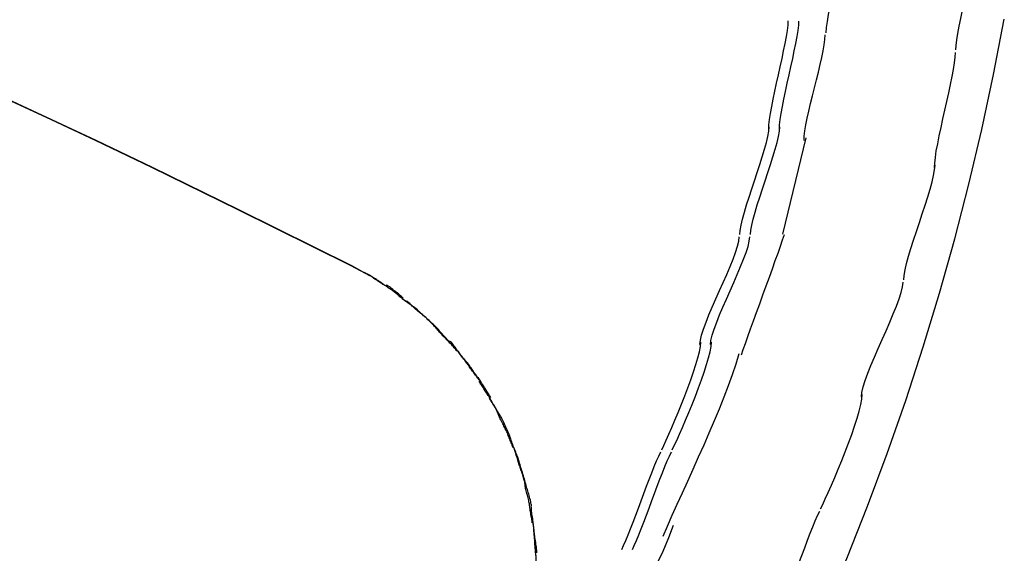
# Model space of a CAD drawing. Extents: x -30.7 to 30.7, y -10.6 to 10.6.
# Drawn here: x 17 to 18.9, y 3.5 to 4.5 of the extents above; entities that cross this region are included whole.
import ezdxf

# ---------------------------------------------------------------- set-up
doc = ezdxf.new("R2010")
doc.units = 0
doc.layers.get('0').update_dxf_attribs({"linetype": 'CONTINUOUS'})

msp = doc.modelspace()

# ---------------------------------------------------------------- linework, layer by layer
at = {"color": 0}
for points in [[(18.5572, 4.5194), (18.5572, 4.5194), (18.5576, 4.5292), (18.5592, 4.5408), (18.5615, 4.5538), (18.5647, 4.5681), (18.5682, 4.5831), (18.5723, 4.599), (18.5767, 4.6152), (18.5812, 4.6319), (18.5856, 4.6483), (18.59, 4.6646), (18.594, 4.6804), (18.5977, 4.6956), (18.6007, 4.7097), (18.6032, 4.7227), (18.6048, 4.7343), (18.6054, 4.7444)], [(18.5572, 4.5194), (18.5572, 4.5194), (18.5576, 4.5292), (18.5592, 4.5408), (18.5615, 4.5538), (18.5647, 4.5681), (18.5682, 4.5831), (18.5723, 4.599), (18.5767, 4.6152), (18.5812, 4.6319), (18.5856, 4.6483), (18.59, 4.6646), (18.594, 4.6804), (18.5977, 4.6956), (18.6007, 4.7097), (18.6032, 4.7227), (18.6048, 4.7343), (18.6054, 4.7444)], [(18.8037, 4.4866), (18.8037, 4.4866), (18.8041, 4.495), (18.8053, 4.5056), (18.8071, 4.5179), (18.8098, 4.5318), (18.8127, 4.5466), (18.8161, 4.5624), (18.8197, 4.5788), (18.8235, 4.5956), (18.8271, 4.6121), (18.8307, 4.6286), (18.834, 4.6444), (18.8371, 4.6594), (18.8395, 4.6731), (18.8416, 4.6856), (18.8428, 4.6962), (18.8434, 4.7049)], [(18.8037, 4.4866), (18.8037, 4.4866), (18.8041, 4.495), (18.8053, 4.5056), (18.8071, 4.5179), (18.8098, 4.5318), (18.8127, 4.5466), (18.8161, 4.5624), (18.8197, 4.5788), (18.8235, 4.5956), (18.8271, 4.6121), (18.8307, 4.6286), (18.834, 4.6444), (18.8371, 4.6594), (18.8395, 4.6731), (18.8416, 4.6856), (18.8428, 4.6962), (18.8434, 4.7049)], [(18.3176, 2.9424), (18.3689, 3.0359), (18.4183, 3.1305), (18.4657, 3.2262), (18.5112, 3.3229), (18.5546, 3.4205), (18.5961, 3.5191), (18.6355, 3.6185), (18.6728, 3.7187), (18.7081, 3.8198), (18.7413, 3.9216), (18.7723, 4.0241), (18.8013, 4.1273), (18.8281, 4.231), (18.8528, 4.3353), (18.8754, 4.4402), (18.8957, 4.5455)], [(18.4476, 4.3365), (18.4476, 4.3365), (18.4479, 4.3444), (18.4491, 4.3544), (18.4509, 4.3659), (18.4533, 4.379), (18.456, 4.393), (18.4592, 4.4079), (18.4626, 4.4233), (18.4662, 4.4391), (18.4695, 4.4547), (18.4729, 4.4702), (18.476, 4.485), (18.479, 4.4991), (18.4813, 4.512), (18.4832, 4.5236), (18.4844, 4.5336), (18.4849, 4.5418)], [(18.4476, 4.3365), (18.4476, 4.3365), (18.4479, 4.3444), (18.4491, 4.3544), (18.4509, 4.3659), (18.4533, 4.379), (18.456, 4.393), (18.4592, 4.4079), (18.4626, 4.4233), (18.4662, 4.4391), (18.4695, 4.4547), (18.4729, 4.4702), (18.476, 4.485), (18.479, 4.4991), (18.4813, 4.512), (18.4832, 4.5236), (18.4844, 4.5336), (18.4849, 4.5418)], [(18.4679, 4.3364), (18.4679, 4.3364), (18.4682, 4.3443), (18.4694, 4.3543), (18.4712, 4.3658), (18.4736, 4.3789), (18.4763, 4.3929), (18.4795, 4.4078), (18.4829, 4.4232), (18.4865, 4.439), (18.4898, 4.4546), (18.4932, 4.4701), (18.4963, 4.4849), (18.4993, 4.499), (18.5016, 4.5119), (18.5035, 4.5235), (18.5047, 4.5335), (18.5052, 4.5417)], [(18.4679, 4.3364), (18.4679, 4.3364), (18.4682, 4.3443), (18.4694, 4.3543), (18.4712, 4.3658), (18.4736, 4.3789), (18.4763, 4.3929), (18.4795, 4.4078), (18.4829, 4.4232), (18.4865, 4.439), (18.4898, 4.4546), (18.4932, 4.4701), (18.4963, 4.4849), (18.4993, 4.499), (18.5016, 4.5119), (18.5035, 4.5235), (18.5047, 4.5335), (18.5052, 4.5417)], [(18.5148, 4.3142), (18.5148, 4.3142), (18.5152, 4.3225), (18.5164, 4.3326), (18.5183, 4.3441), (18.521, 4.3569), (18.524, 4.3704), (18.5274, 4.3848), (18.531, 4.3995), (18.5348, 4.4147), (18.5384, 4.4296), (18.5421, 4.4444), (18.5455, 4.4587), (18.5486, 4.4724), (18.5511, 4.485), (18.5532, 4.4965), (18.5544, 4.5066), (18.555, 4.5152)], [(18.5148, 4.3142), (18.5148, 4.3142), (18.5152, 4.3225), (18.5164, 4.3326), (18.5183, 4.3441), (18.521, 4.3569), (18.524, 4.3704), (18.5274, 4.3848), (18.531, 4.3995), (18.5348, 4.4147), (18.5384, 4.4296), (18.5421, 4.4444), (18.5455, 4.4587), (18.5486, 4.4724), (18.5511, 4.485), (18.5532, 4.4965), (18.5544, 4.5066), (18.555, 4.5152)], [(18.763, 4.2631), (18.763, 4.2631), (18.7634, 4.2715), (18.7646, 4.2821), (18.7664, 4.2944), (18.7691, 4.3083), (18.772, 4.3232), (18.7754, 4.339), (18.779, 4.3554), (18.7828, 4.3722), (18.7864, 4.3887), (18.79, 4.4052), (18.7933, 4.421), (18.7964, 4.436), (18.7988, 4.4497), (18.8009, 4.4622), (18.8021, 4.4728), (18.8027, 4.4815)], [(18.763, 4.2631), (18.763, 4.2631), (18.7634, 4.2715), (18.7646, 4.2821), (18.7664, 4.2944), (18.7691, 4.3083), (18.772, 4.3232), (18.7754, 4.339), (18.779, 4.3554), (18.7828, 4.3722), (18.7864, 4.3887), (18.79, 4.4052), (18.7933, 4.421), (18.7964, 4.436), (18.7988, 4.4497), (18.8009, 4.4622), (18.8021, 4.4728), (18.8027, 4.4815)], [(16.9896, 4.3973), (17.0826, 4.3542), (17.1666, 4.3152), (17.2738, 4.2637), (17.4382, 4.183), (17.6531, 4.0764)], [(16.9908, 4.3973), (17.0837, 4.3542), (17.1677, 4.3152), (17.2749, 4.2637), (17.4394, 4.183), (17.6542, 4.0764)], [(18.3927, 4.1355), (18.3927, 4.1355), (18.3932, 4.1434), (18.395, 4.1534), (18.3977, 4.1649), (18.4013, 4.1779), (18.4054, 4.1918), (18.4102, 4.2067), (18.4152, 4.2221), (18.4205, 4.2379), (18.4256, 4.2534), (18.4307, 4.2688), (18.4354, 4.2836), (18.4397, 4.2977), (18.4432, 4.3106), (18.446, 4.3222), (18.4478, 4.3321), (18.4485, 4.3403)], [(18.3927, 4.1355), (18.3927, 4.1355), (18.3932, 4.1434), (18.395, 4.1534), (18.3977, 4.1649), (18.4013, 4.1779), (18.4054, 4.1918), (18.4102, 4.2067), (18.4152, 4.2221), (18.4205, 4.2379), (18.4256, 4.2534), (18.4307, 4.2688), (18.4354, 4.2836), (18.4397, 4.2977), (18.4432, 4.3106), (18.446, 4.3222), (18.4478, 4.3321), (18.4485, 4.3403)], [(18.413, 4.1356), (18.413, 4.1356), (18.4135, 4.1435), (18.4153, 4.1535), (18.418, 4.165), (18.4216, 4.178), (18.4257, 4.1919), (18.4305, 4.2068), (18.4355, 4.2221), (18.4408, 4.2379), (18.4459, 4.2534), (18.451, 4.2688), (18.4557, 4.2836), (18.46, 4.2977), (18.4635, 4.3106), (18.4663, 4.3222), (18.4681, 4.3321), (18.4688, 4.3403)], [(18.413, 4.1356), (18.413, 4.1356), (18.4135, 4.1435), (18.4153, 4.1535), (18.418, 4.165), (18.4216, 4.178), (18.4257, 4.1919), (18.4305, 4.2068), (18.4355, 4.2221), (18.4408, 4.2379), (18.4459, 4.2534), (18.451, 4.2688), (18.4557, 4.2836), (18.46, 4.2977), (18.4635, 4.3106), (18.4663, 4.3222), (18.4681, 4.3321), (18.4688, 4.3403)], [(18.5181, 4.3192), (18.4741, 4.1361)], [(18.7045, 4.0493), (18.7045, 4.0493), (18.7051, 4.0577), (18.707, 4.0683), (18.7098, 4.0806), (18.7137, 4.0944), (18.7181, 4.1092), (18.7232, 4.125), (18.7285, 4.1414), (18.7342, 4.1582), (18.7396, 4.1747), (18.745, 4.1912), (18.75, 4.207), (18.7546, 4.222), (18.7583, 4.2357), (18.7613, 4.248), (18.7632, 4.2585), (18.764, 4.2672)], [(18.7045, 4.0493), (18.7045, 4.0493), (18.7051, 4.0577), (18.707, 4.0683), (18.7098, 4.0806), (18.7137, 4.0944), (18.7181, 4.1092), (18.7232, 4.125), (18.7285, 4.1414), (18.7342, 4.1582), (18.7396, 4.1747), (18.745, 4.1912), (18.75, 4.207), (18.7546, 4.222), (18.7583, 4.2357), (18.7613, 4.248), (18.7632, 4.2585), (18.764, 4.2672)], [(18.3169, 3.9263), (18.3169, 3.9263), (18.3176, 3.9342), (18.32, 3.9442), (18.3236, 3.9557), (18.3285, 3.9687), (18.334, 3.9826), (18.3403, 3.9975), (18.347, 4.0129), (18.3541, 4.0287), (18.3609, 4.0443), (18.3677, 4.0597), (18.374, 4.0745), (18.3797, 4.0886), (18.3844, 4.1015), (18.3881, 4.1131), (18.3905, 4.123), (18.3914, 4.1312)], [(18.3169, 3.9263), (18.3169, 3.9263), (18.3176, 3.9342), (18.32, 3.9442), (18.3236, 3.9557), (18.3285, 3.9687), (18.334, 3.9826), (18.3403, 3.9975), (18.347, 4.0129), (18.3541, 4.0287), (18.3609, 4.0443), (18.3677, 4.0597), (18.374, 4.0745), (18.3797, 4.0886), (18.3844, 4.1015), (18.3881, 4.1131), (18.3905, 4.123), (18.3914, 4.1312)], [(18.3371, 3.9262), (18.3371, 3.9262), (18.3378, 3.9341), (18.3402, 3.9441), (18.3438, 3.9556), (18.3487, 3.9686), (18.3542, 3.9825), (18.3605, 3.9974), (18.3672, 4.0128), (18.3743, 4.0286), (18.3811, 4.0441), (18.3879, 4.0596), (18.3942, 4.0744), (18.3999, 4.0885), (18.4046, 4.1014), (18.4083, 4.113), (18.4107, 4.1229), (18.4116, 4.1311)], [(18.3371, 3.9262), (18.3371, 3.9262), (18.3378, 3.9341), (18.3402, 3.9441), (18.3438, 3.9556), (18.3487, 3.9686), (18.3542, 3.9825), (18.3605, 3.9974), (18.3672, 4.0128), (18.3743, 4.0286), (18.3811, 4.0441), (18.3879, 4.0596), (18.3942, 4.0744), (18.3999, 4.0885), (18.4046, 4.1014), (18.4083, 4.113), (18.4107, 4.1229), (18.4116, 4.1311)], [(18.3959, 3.9066), (18.3959, 3.9066), (18.3992, 3.9165), (18.4033, 3.9283), (18.4079, 3.9415), (18.4132, 3.956), (18.4186, 3.9712), (18.4245, 3.9874), (18.4305, 4.0039), (18.4367, 4.0209), (18.4427, 4.0376), (18.4488, 4.0542), (18.4546, 4.0703), (18.4602, 4.0858), (18.4653, 4.1002), (18.47, 4.1135), (18.4741, 4.1253), (18.4777, 4.1355)], [(18.3959, 3.9066), (18.3959, 3.9066), (18.3992, 3.9165), (18.4033, 3.9283), (18.4079, 3.9415), (18.4132, 3.956), (18.4186, 3.9712), (18.4245, 3.9874), (18.4305, 4.0039), (18.4367, 4.0209), (18.4427, 4.0376), (18.4488, 4.0542), (18.4546, 4.0703), (18.4602, 4.0858), (18.4653, 4.1002), (18.47, 4.1135), (18.4741, 4.1253), (18.4777, 4.1355)], [(17.6531, 4.0764), (17.6802, 4.0619)], [(17.6531, 4.0764), (17.6542, 4.0764)], [(17.6542, 4.0764), (17.6873, 4.0583)], [(17.7062, 4.0469), (17.7062, 4.0469), (17.7047, 4.0477), (17.7032, 4.0487), (17.7014, 4.0497), (17.6998, 4.0509), (17.6979, 4.0521), (17.6961, 4.0533), (17.6941, 4.0545), (17.6923, 4.0558), (17.6902, 4.0568), (17.6884, 4.058), (17.6865, 4.059), (17.6847, 4.0601), (17.6829, 4.0609), (17.6812, 4.0618), (17.6797, 4.0624), (17.6785, 4.0631)], [(17.7062, 4.0469), (17.7062, 4.0469), (17.7047, 4.0477), (17.7032, 4.0487), (17.7014, 4.0497), (17.6998, 4.0509), (17.6979, 4.0521), (17.6961, 4.0533), (17.6941, 4.0545), (17.6923, 4.0558), (17.6902, 4.0568), (17.6884, 4.058), (17.6865, 4.059), (17.6847, 4.0601), (17.6829, 4.0609), (17.6812, 4.0618), (17.6797, 4.0624), (17.6785, 4.0631)], [(17.7192, 4.0376), (17.7192, 4.0376), (17.7173, 4.0384), (17.7155, 4.0395), (17.7134, 4.0407), (17.7115, 4.0421), (17.7094, 4.0434), (17.7073, 4.0449), (17.7052, 4.0464), (17.7031, 4.0479), (17.7008, 4.0493), (17.6987, 4.0508), (17.6966, 4.0521), (17.6946, 4.0536), (17.6925, 4.0548), (17.6906, 4.0561), (17.6888, 4.0571), (17.6872, 4.0582)], [(17.7192, 4.0376), (17.7192, 4.0376), (17.7173, 4.0384), (17.7155, 4.0395), (17.7134, 4.0407), (17.7115, 4.0421), (17.7094, 4.0434), (17.7073, 4.0449), (17.7052, 4.0464), (17.7031, 4.0479), (17.7008, 4.0493), (17.6987, 4.0508), (17.6966, 4.0521), (17.6946, 4.0536), (17.6925, 4.0548), (17.6906, 4.0561), (17.6888, 4.0571), (17.6872, 4.0582)], [(17.7318, 4.0291), (17.7318, 4.0291), (17.7302, 4.03), (17.7287, 4.031), (17.7272, 4.0319), (17.7257, 4.0331), (17.7239, 4.0342), (17.7224, 4.0354), (17.7207, 4.0366), (17.7192, 4.0378), (17.7174, 4.0388), (17.7159, 4.04), (17.7142, 4.0412), (17.7127, 4.0424), (17.7111, 4.0433), (17.7096, 4.0445), (17.7081, 4.0454), (17.7068, 4.0466)], [(17.7318, 4.0291), (17.7318, 4.0291), (17.7302, 4.03), (17.7287, 4.031), (17.7272, 4.0319), (17.7257, 4.0331), (17.7239, 4.0342), (17.7224, 4.0354), (17.7207, 4.0366), (17.7192, 4.0378), (17.7174, 4.0388), (17.7159, 4.04), (17.7142, 4.0412), (17.7127, 4.0424), (17.7111, 4.0433), (17.7096, 4.0445), (17.7081, 4.0454), (17.7068, 4.0466)], [(17.7527, 4.0144), (17.7527, 4.0144), (17.751, 4.0158), (17.7494, 4.0173), (17.7475, 4.0189), (17.7457, 4.0207), (17.7436, 4.0224), (17.7415, 4.0242), (17.7393, 4.026), (17.7372, 4.0278), (17.7348, 4.0293), (17.7327, 4.0311), (17.7304, 4.0327), (17.7283, 4.0344), (17.7261, 4.0357), (17.724, 4.0371), (17.7219, 4.0382), (17.7201, 4.0394)], [(17.7527, 4.0144), (17.7527, 4.0144), (17.751, 4.0158), (17.7494, 4.0173), (17.7475, 4.0189), (17.7457, 4.0207), (17.7436, 4.0224), (17.7415, 4.0242), (17.7393, 4.026), (17.7372, 4.0278), (17.7348, 4.0293), (17.7327, 4.0311), (17.7304, 4.0327), (17.7283, 4.0344), (17.7261, 4.0357), (17.724, 4.0371), (17.7219, 4.0382), (17.7201, 4.0394)], [(17.7578, 4.0083), (17.7578, 4.0083), (17.7561, 4.0092), (17.7546, 4.0104), (17.753, 4.0116), (17.7515, 4.0129), (17.7497, 4.0142), (17.7481, 4.0157), (17.7463, 4.0172), (17.7448, 4.0187), (17.743, 4.0199), (17.7413, 4.0214), (17.7395, 4.0228), (17.738, 4.0243), (17.7363, 4.0255), (17.7348, 4.0268), (17.7333, 4.0279), (17.7319, 4.0291)], [(17.7578, 4.0083), (17.7578, 4.0083), (17.7561, 4.0092), (17.7546, 4.0104), (17.753, 4.0116), (17.7515, 4.0129), (17.7497, 4.0142), (17.7481, 4.0157), (17.7463, 4.0172), (17.7448, 4.0187), (17.743, 4.0199), (17.7413, 4.0214), (17.7395, 4.0228), (17.738, 4.0243), (17.7363, 4.0255), (17.7348, 4.0268), (17.7333, 4.0279), (17.7319, 4.0291)], [(18.6239, 3.8266), (18.6239, 3.8266), (18.6247, 3.835), (18.6272, 3.8456), (18.6311, 3.8579), (18.6362, 3.8718), (18.6421, 3.8866), (18.6488, 3.9024), (18.656, 3.9188), (18.6635, 3.9356), (18.6707, 3.9521), (18.6779, 3.9686), (18.6846, 3.9844), (18.6907, 3.9994), (18.6957, 4.0131), (18.6997, 4.0254), (18.7022, 4.036), (18.7032, 4.0447)], [(18.6239, 3.8266), (18.6239, 3.8266), (18.6247, 3.835), (18.6272, 3.8456), (18.6311, 3.8579), (18.6362, 3.8718), (18.6421, 3.8866), (18.6488, 3.9024), (18.656, 3.9188), (18.6635, 3.9356), (18.6707, 3.9521), (18.6779, 3.9686), (18.6846, 3.9844), (18.6907, 3.9994), (18.6957, 4.0131), (18.6997, 4.0254), (18.7022, 4.036), (18.7032, 4.0447)], [(17.7816, 3.9906), (17.7816, 3.9906), (17.7799, 3.9918), (17.7782, 3.9933), (17.7762, 3.9948), (17.7744, 3.9963), (17.7722, 3.9978), (17.7701, 3.9993), (17.768, 4.0008), (17.7659, 4.0023), (17.7635, 4.0038), (17.7614, 4.0053), (17.7592, 4.0068), (17.7572, 4.0083), (17.7551, 4.0098), (17.7533, 4.0113), (17.7516, 4.0128), (17.7502, 4.0143)], [(17.7816, 3.9906), (17.7816, 3.9906), (17.7799, 3.9918), (17.7782, 3.9933), (17.7762, 3.9948), (17.7744, 3.9963), (17.7722, 3.9978), (17.7701, 3.9993), (17.768, 4.0008), (17.7659, 4.0023), (17.7635, 4.0038), (17.7614, 4.0053), (17.7592, 4.0068), (17.7572, 4.0083), (17.7551, 4.0098), (17.7533, 4.0113), (17.7516, 4.0128), (17.7502, 4.0143)], [(17.7843, 3.9867), (17.7843, 3.9867), (17.7827, 3.9876), (17.7812, 3.9888), (17.7796, 3.9901), (17.7781, 3.9916), (17.7763, 3.9931), (17.7748, 3.9947), (17.773, 3.9962), (17.7715, 3.998), (17.7697, 3.9995), (17.7682, 4.0012), (17.7664, 4.0027), (17.7649, 4.0044), (17.7633, 4.0057), (17.7618, 4.0071), (17.7603, 4.0083), (17.7589, 4.0095)], [(17.7843, 3.9867), (17.7843, 3.9867), (17.7827, 3.9876), (17.7812, 3.9888), (17.7796, 3.9901), (17.7781, 3.9916), (17.7763, 3.9931), (17.7748, 3.9947), (17.773, 3.9962), (17.7715, 3.998), (17.7697, 3.9995), (17.7682, 4.0012), (17.7664, 4.0027), (17.7649, 4.0044), (17.7633, 4.0057), (17.7618, 4.0071), (17.7603, 4.0083), (17.7589, 4.0095)], [(17.8129, 3.9617), (17.8129, 3.9617), (17.8112, 3.9631), (17.8096, 3.9647), (17.8076, 3.9663), (17.8058, 3.9681), (17.8037, 3.9699), (17.8017, 3.9718), (17.7996, 3.9736), (17.7975, 3.9757), (17.7952, 3.9775), (17.7931, 3.9793), (17.791, 3.9811), (17.7891, 3.9831), (17.7871, 3.9847), (17.7853, 3.9865), (17.7837, 3.9881), (17.7823, 3.9898)], [(17.8129, 3.9617), (17.8129, 3.9617), (17.8112, 3.9631), (17.8096, 3.9647), (17.8076, 3.9663), (17.8058, 3.9681), (17.8037, 3.9699), (17.8017, 3.9718), (17.7996, 3.9736), (17.7975, 3.9757), (17.7952, 3.9775), (17.7931, 3.9793), (17.791, 3.9811), (17.7891, 3.9831), (17.7871, 3.9847), (17.7853, 3.9865), (17.7837, 3.9881), (17.7823, 3.9898)], [(17.8096, 3.9639), (17.8096, 3.9639), (17.8084, 3.9648), (17.8072, 3.966), (17.8058, 3.9673), (17.8045, 3.9688), (17.8028, 3.9703), (17.8012, 3.9719), (17.7994, 3.9734), (17.7978, 3.9752), (17.796, 3.9767), (17.7942, 3.9784), (17.7924, 3.9799), (17.7907, 3.9816), (17.7889, 3.9829), (17.7873, 3.9843), (17.7857, 3.9855), (17.7843, 3.9867)], [(17.8096, 3.9639), (17.8096, 3.9639), (17.8084, 3.9648), (17.8072, 3.966), (17.8058, 3.9673), (17.8045, 3.9688), (17.8028, 3.9703), (17.8012, 3.9719), (17.7994, 3.9734), (17.7978, 3.9752), (17.796, 3.9767), (17.7942, 3.9784), (17.7924, 3.9799), (17.7907, 3.9816), (17.7889, 3.9829), (17.7873, 3.9843), (17.7857, 3.9855), (17.7843, 3.9867)], [(17.8317, 3.9393), (17.8317, 3.9393), (17.8305, 3.9402), (17.8293, 3.9415), (17.8279, 3.9429), (17.8265, 3.9446), (17.8248, 3.9463), (17.8233, 3.9481), (17.8216, 3.9499), (17.8201, 3.9519), (17.8183, 3.9537), (17.8168, 3.9555), (17.8152, 3.9573), (17.8137, 3.9591), (17.8122, 3.9606), (17.8109, 3.9622), (17.8097, 3.9635), (17.8088, 3.9647)], [(17.8317, 3.9393), (17.8317, 3.9393), (17.8305, 3.9402), (17.8293, 3.9415), (17.8279, 3.9429), (17.8265, 3.9446), (17.8248, 3.9463), (17.8233, 3.9481), (17.8216, 3.9499), (17.8201, 3.9519), (17.8183, 3.9537), (17.8168, 3.9555), (17.8152, 3.9573), (17.8137, 3.9591), (17.8122, 3.9606), (17.8109, 3.9622), (17.8097, 3.9635), (17.8088, 3.9647)], [(17.8409, 3.9312), (17.8409, 3.9312), (17.8392, 3.9326), (17.8376, 3.9342), (17.8358, 3.936), (17.8342, 3.938), (17.8322, 3.9399), (17.8304, 3.942), (17.8286, 3.9441), (17.8268, 3.9464), (17.8247, 3.9485), (17.8229, 3.9506), (17.8211, 3.9526), (17.8193, 3.9547), (17.8175, 3.9565), (17.8159, 3.9584), (17.8143, 3.96), (17.8129, 3.9617)], [(17.8409, 3.9312), (17.8409, 3.9312), (17.8392, 3.9326), (17.8376, 3.9342), (17.8358, 3.936), (17.8342, 3.938), (17.8322, 3.9399), (17.8304, 3.942), (17.8286, 3.9441), (17.8268, 3.9464), (17.8247, 3.9485), (17.8229, 3.9506), (17.8211, 3.9526), (17.8193, 3.9547), (17.8175, 3.9565), (17.8159, 3.9584), (17.8143, 3.96), (17.8129, 3.9617)], [(17.8548, 3.9136), (17.8548, 3.9136), (17.8536, 3.915), (17.8524, 3.9166), (17.851, 3.9182), (17.8496, 3.92), (17.8479, 3.9218), (17.8464, 3.9236), (17.8447, 3.9254), (17.8432, 3.9273), (17.8414, 3.9289), (17.8398, 3.9307), (17.8382, 3.9323), (17.8367, 3.934), (17.8352, 3.9354), (17.8339, 3.9368), (17.8327, 3.938), (17.8318, 3.9392)], [(17.8548, 3.9136), (17.8548, 3.9136), (17.8536, 3.915), (17.8524, 3.9166), (17.851, 3.9182), (17.8496, 3.92), (17.8479, 3.9218), (17.8464, 3.9236), (17.8447, 3.9254), (17.8432, 3.9273), (17.8414, 3.9289), (17.8398, 3.9307), (17.8382, 3.9323), (17.8367, 3.934), (17.8352, 3.9354), (17.8339, 3.9368), (17.8327, 3.938), (17.8318, 3.9392)], [(17.868, 3.899), (17.868, 3.899), (17.8663, 3.9004), (17.8648, 3.9022), (17.8632, 3.9041), (17.8617, 3.9063), (17.8599, 3.9084), (17.8584, 3.9108), (17.8566, 3.9132), (17.8551, 3.9156), (17.8533, 3.9179), (17.8517, 3.9203), (17.8499, 3.9225), (17.8484, 3.9248), (17.8468, 3.9268), (17.8453, 3.9288), (17.8438, 3.9306), (17.8424, 3.9323)], [(17.868, 3.899), (17.868, 3.899), (17.8663, 3.9004), (17.8648, 3.9022), (17.8632, 3.9041), (17.8617, 3.9063), (17.8599, 3.9084), (17.8584, 3.9108), (17.8566, 3.9132), (17.8551, 3.9156), (17.8533, 3.9179), (17.8517, 3.9203), (17.8499, 3.9225), (17.8484, 3.9248), (17.8468, 3.9268), (17.8453, 3.9288), (17.8438, 3.9306), (17.8424, 3.9323)], [(17.8771, 3.8864), (17.8771, 3.8864), (17.8759, 3.8878), (17.8748, 3.8894), (17.8735, 3.891), (17.8723, 3.8928), (17.8708, 3.8946), (17.8694, 3.8965), (17.8679, 3.8983), (17.8667, 3.9004), (17.8652, 3.9022), (17.8638, 3.9041), (17.8623, 3.9059), (17.8611, 3.9079), (17.8598, 3.9095), (17.8586, 3.9113), (17.8575, 3.9128), (17.8566, 3.9145)], [(17.8771, 3.8864), (17.8771, 3.8864), (17.8759, 3.8878), (17.8748, 3.8894), (17.8735, 3.891), (17.8723, 3.8928), (17.8708, 3.8946), (17.8694, 3.8965), (17.8679, 3.8983), (17.8667, 3.9004), (17.8652, 3.9022), (17.8638, 3.9041), (17.8623, 3.9059), (17.8611, 3.9079), (17.8598, 3.9095), (17.8586, 3.9113), (17.8575, 3.9128), (17.8566, 3.9145)], [(18.2441, 3.7261), (18.2441, 3.7261), (18.2479, 3.734), (18.2525, 3.744), (18.2576, 3.7555), (18.2634, 3.7685), (18.2693, 3.7824), (18.2755, 3.7972), (18.2817, 3.8125), (18.288, 3.8283), (18.2938, 3.8438), (18.2995, 3.8592), (18.3046, 3.874), (18.3092, 3.8881), (18.3129, 3.9009), (18.3158, 3.9125), (18.3176, 3.9224), (18.3183, 3.9305)], [(18.2441, 3.7261), (18.2441, 3.7261), (18.2479, 3.734), (18.2525, 3.744), (18.2576, 3.7555), (18.2634, 3.7685), (18.2693, 3.7824), (18.2755, 3.7972), (18.2817, 3.8125), (18.288, 3.8283), (18.2938, 3.8438), (18.2995, 3.8592), (18.3046, 3.874), (18.3092, 3.8881), (18.3129, 3.9009), (18.3158, 3.9125), (18.3176, 3.9224), (18.3183, 3.9305)], [(18.2643, 3.7261), (18.2643, 3.7261), (18.2681, 3.734), (18.2727, 3.7439), (18.2778, 3.7554), (18.2836, 3.7684), (18.2895, 3.7823), (18.2958, 3.7971), (18.302, 3.8124), (18.3083, 3.8282), (18.3141, 3.8437), (18.3198, 3.8591), (18.3249, 3.8739), (18.3295, 3.888), (18.3332, 3.9008), (18.3361, 3.9124), (18.3379, 3.9223), (18.3386, 3.9304)], [(18.2643, 3.7261), (18.2643, 3.7261), (18.2681, 3.734), (18.2727, 3.7439), (18.2778, 3.7554), (18.2836, 3.7684), (18.2895, 3.7823), (18.2958, 3.7971), (18.302, 3.8124), (18.3083, 3.8282), (18.3141, 3.8437), (18.3198, 3.8591), (18.3249, 3.8739), (18.3295, 3.888), (18.3332, 3.9008), (18.3361, 3.9124), (18.3379, 3.9223), (18.3386, 3.9304)], [(17.8941, 3.8626), (17.8941, 3.8626), (17.8929, 3.8645), (17.8917, 3.8666), (17.8903, 3.8689), (17.8889, 3.8714), (17.8871, 3.8738), (17.8855, 3.8764), (17.8837, 3.8789), (17.882, 3.8816), (17.8801, 3.884), (17.8783, 3.8865), (17.8765, 3.8888), (17.8747, 3.8912), (17.8729, 3.8933), (17.8712, 3.8953), (17.8696, 3.8971), (17.8682, 3.8988)], [(17.8941, 3.8626), (17.8941, 3.8626), (17.8929, 3.8645), (17.8917, 3.8666), (17.8903, 3.8689), (17.8889, 3.8714), (17.8871, 3.8738), (17.8855, 3.8764), (17.8837, 3.8789), (17.882, 3.8816), (17.8801, 3.884), (17.8783, 3.8865), (17.8765, 3.8888), (17.8747, 3.8912), (17.8729, 3.8933), (17.8712, 3.8953), (17.8696, 3.8971), (17.8682, 3.8988)], [(18.2468, 3.5615), (18.2468, 3.5615), (18.2552, 3.5808), (18.2642, 3.6013), (18.2736, 3.6224), (18.2836, 3.6443), (18.2937, 3.6665), (18.304, 3.6893), (18.3142, 3.7123), (18.3246, 3.7354), (18.3346, 3.7584), (18.3444, 3.7814), (18.3538, 3.804), (18.3628, 3.8264), (18.3711, 3.848), (18.3788, 3.8693), (18.3856, 3.8897), (18.3917, 3.9093)], [(18.2468, 3.5615), (18.2468, 3.5615), (18.2552, 3.5808), (18.2642, 3.6013), (18.2736, 3.6224), (18.2836, 3.6443), (18.2937, 3.6665), (18.304, 3.6893), (18.3142, 3.7123), (18.3246, 3.7354), (18.3346, 3.7584), (18.3444, 3.7814), (18.3538, 3.804), (18.3628, 3.8264), (18.3711, 3.848), (18.3788, 3.8693), (18.3856, 3.8897), (18.3917, 3.9093)], [(17.8979, 3.8577), (17.8979, 3.8577), (17.8967, 3.8591), (17.8956, 3.8607), (17.8943, 3.8623), (17.8931, 3.8641), (17.8916, 3.8659), (17.8902, 3.8678), (17.8887, 3.8696), (17.8875, 3.8717), (17.886, 3.8735), (17.8845, 3.8755), (17.883, 3.8773), (17.8818, 3.8793), (17.8805, 3.8809), (17.8793, 3.8827), (17.8782, 3.8843), (17.8773, 3.886)], [(17.8979, 3.8577), (17.8979, 3.8577), (17.8967, 3.8591), (17.8956, 3.8607), (17.8943, 3.8623), (17.8931, 3.8641), (17.8916, 3.8659), (17.8902, 3.8678), (17.8887, 3.8696), (17.8875, 3.8717), (17.886, 3.8735), (17.8845, 3.8755), (17.883, 3.8773), (17.8818, 3.8793), (17.8805, 3.8809), (17.8793, 3.8827), (17.8782, 3.8843), (17.8773, 3.886)], [(17.9189, 3.8253), (17.9189, 3.8253), (17.9177, 3.8272), (17.9165, 3.8293), (17.9151, 3.8316), (17.9137, 3.8341), (17.912, 3.8365), (17.9105, 3.8392), (17.9088, 3.8419), (17.9073, 3.8446), (17.9055, 3.847), (17.9038, 3.8497), (17.9022, 3.8522), (17.9007, 3.8549), (17.8992, 3.8573), (17.8978, 3.8597), (17.8966, 3.8618), (17.8957, 3.864)], [(17.9189, 3.8253), (17.9189, 3.8253), (17.9177, 3.8272), (17.9165, 3.8293), (17.9151, 3.8316), (17.9137, 3.8341), (17.912, 3.8365), (17.9105, 3.8392), (17.9088, 3.8419), (17.9073, 3.8446), (17.9055, 3.847), (17.9038, 3.8497), (17.9022, 3.8522), (17.9007, 3.8549), (17.8992, 3.8573), (17.8978, 3.8597), (17.8966, 3.8618), (17.8957, 3.864)], [(17.9152, 3.8279), (17.9152, 3.8279), (17.914, 3.8293), (17.913, 3.8309), (17.9118, 3.8325), (17.9108, 3.8343), (17.9096, 3.8361), (17.9084, 3.838), (17.9072, 3.8398), (17.9061, 3.8419), (17.9049, 3.8437), (17.9037, 3.8457), (17.9025, 3.8475), (17.9013, 3.8495), (17.9001, 3.8511), (17.8991, 3.8529), (17.898, 3.8545), (17.8971, 3.8562)], [(17.9152, 3.8279), (17.9152, 3.8279), (17.914, 3.8293), (17.913, 3.8309), (17.9118, 3.8325), (17.9108, 3.8343), (17.9096, 3.8361), (17.9084, 3.838), (17.9072, 3.8398), (17.9061, 3.8419), (17.9049, 3.8437), (17.9037, 3.8457), (17.9025, 3.8475), (17.9013, 3.8495), (17.9001, 3.8511), (17.8991, 3.8529), (17.898, 3.8545), (17.8971, 3.8562)], [(17.9335, 3.794), (17.9335, 3.794), (17.9327, 3.7954), (17.932, 3.7972), (17.9311, 3.7991), (17.9302, 3.8013), (17.929, 3.8034), (17.9278, 3.8058), (17.9265, 3.8082), (17.9253, 3.8107), (17.9238, 3.813), (17.9225, 3.8154), (17.9211, 3.8176), (17.9199, 3.82), (17.9186, 3.8221), (17.9174, 3.8241), (17.9163, 3.8259), (17.9154, 3.8276)], [(17.9335, 3.794), (17.9335, 3.794), (17.9327, 3.7954), (17.932, 3.7972), (17.9311, 3.7991), (17.9302, 3.8013), (17.929, 3.8034), (17.9278, 3.8058), (17.9265, 3.8082), (17.9253, 3.8107), (17.9238, 3.813), (17.9225, 3.8154), (17.9211, 3.8176), (17.9199, 3.82), (17.9186, 3.8221), (17.9174, 3.8241), (17.9163, 3.8259), (17.9154, 3.8276)], [(17.9398, 3.7862), (17.9398, 3.7862), (17.9386, 3.7881), (17.9374, 3.7902), (17.936, 3.7925), (17.9346, 3.795), (17.9329, 3.7974), (17.9314, 3.8001), (17.9296, 3.8028), (17.9281, 3.8055), (17.9263, 3.808), (17.9246, 3.8107), (17.923, 3.8132), (17.9215, 3.8159), (17.92, 3.8183), (17.9186, 3.8207), (17.9174, 3.8228), (17.9165, 3.825)], [(17.9398, 3.7862), (17.9398, 3.7862), (17.9386, 3.7881), (17.9374, 3.7902), (17.936, 3.7925), (17.9346, 3.795), (17.9329, 3.7974), (17.9314, 3.8001), (17.9296, 3.8028), (17.9281, 3.8055), (17.9263, 3.808), (17.9246, 3.8107), (17.923, 3.8132), (17.9215, 3.8159), (17.92, 3.8183), (17.9186, 3.8207), (17.9174, 3.8228), (17.9165, 3.825)], [(18.5463, 3.6136), (18.5463, 3.6136), (18.5503, 3.622), (18.5553, 3.6325), (18.5607, 3.6447), (18.5669, 3.6585), (18.5732, 3.6733), (18.5798, 3.6891), (18.5864, 3.7055), (18.5932, 3.7222), (18.5994, 3.7387), (18.6054, 3.7551), (18.6108, 3.7708), (18.6157, 3.7858), (18.6196, 3.7995), (18.6227, 3.8118), (18.6246, 3.8223), (18.6254, 3.831)], [(18.5463, 3.6136), (18.5463, 3.6136), (18.5503, 3.622), (18.5553, 3.6325), (18.5607, 3.6447), (18.5669, 3.6585), (18.5732, 3.6733), (18.5798, 3.6891), (18.5864, 3.7055), (18.5932, 3.7222), (18.5994, 3.7387), (18.6054, 3.7551), (18.6108, 3.7708), (18.6157, 3.7858), (18.6196, 3.7995), (18.6227, 3.8118), (18.6246, 3.8223), (18.6254, 3.831)], [(17.9486, 3.7613), (17.9486, 3.7613), (17.9478, 3.7627), (17.9471, 3.7645), (17.9462, 3.7665), (17.9453, 3.7687), (17.9441, 3.7708), (17.943, 3.7732), (17.9418, 3.7756), (17.9407, 3.778), (17.9395, 3.7803), (17.9383, 3.7827), (17.9371, 3.7849), (17.9361, 3.7873), (17.935, 3.7894), (17.9342, 3.7914), (17.9335, 3.7932), (17.933, 3.7949)], [(17.9486, 3.7613), (17.9486, 3.7613), (17.9478, 3.7627), (17.9471, 3.7645), (17.9462, 3.7665), (17.9453, 3.7687), (17.9441, 3.7708), (17.943, 3.7732), (17.9418, 3.7756), (17.9407, 3.778), (17.9395, 3.7803), (17.9383, 3.7827), (17.9371, 3.7849), (17.9361, 3.7873), (17.935, 3.7894), (17.9342, 3.7914), (17.9335, 3.7932), (17.933, 3.7949)], [(17.9574, 3.7459), (17.9574, 3.7459), (17.9566, 3.7479), (17.9559, 3.7501), (17.955, 3.7525), (17.9541, 3.7552), (17.9529, 3.7579), (17.9517, 3.7607), (17.9504, 3.7636), (17.9492, 3.7666), (17.9477, 3.7693), (17.9464, 3.7723), (17.945, 3.775), (17.9438, 3.7779), (17.9425, 3.7804), (17.9413, 3.783), (17.9401, 3.7852), (17.9392, 3.7874)], [(17.9574, 3.7459), (17.9574, 3.7459), (17.9566, 3.7479), (17.9559, 3.7501), (17.955, 3.7525), (17.9541, 3.7552), (17.9529, 3.7579), (17.9517, 3.7607), (17.9504, 3.7636), (17.9492, 3.7666), (17.9477, 3.7693), (17.9464, 3.7723), (17.945, 3.775), (17.9438, 3.7779), (17.9425, 3.7804), (17.9413, 3.783), (17.9401, 3.7852), (17.9392, 3.7874)], [(17.9617, 3.7296), (17.9617, 3.7296), (17.961, 3.731), (17.9604, 3.7328), (17.9595, 3.7348), (17.9589, 3.737), (17.9579, 3.7391), (17.957, 3.7415), (17.9561, 3.7439), (17.9552, 3.7465), (17.9541, 3.7488), (17.9532, 3.7512), (17.9523, 3.7534), (17.9514, 3.7558), (17.9505, 3.7579), (17.9498, 3.7599), (17.9492, 3.7617), (17.9487, 3.7634)], [(17.9617, 3.7296), (17.9617, 3.7296), (17.961, 3.731), (17.9604, 3.7328), (17.9595, 3.7348), (17.9589, 3.737), (17.9579, 3.7391), (17.957, 3.7415), (17.9561, 3.7439), (17.9552, 3.7465), (17.9541, 3.7488), (17.9532, 3.7512), (17.9523, 3.7534), (17.9514, 3.7558), (17.9505, 3.7579), (17.9498, 3.7599), (17.9492, 3.7617), (17.9487, 3.7634)], [(17.9732, 3.7037), (17.9732, 3.7037), (17.9724, 3.7057), (17.9717, 3.708), (17.9708, 3.7104), (17.9699, 3.7131), (17.9687, 3.7158), (17.9676, 3.7186), (17.9664, 3.7215), (17.9653, 3.7245), (17.9641, 3.7272), (17.9629, 3.7302), (17.9617, 3.7329), (17.9607, 3.7358), (17.9596, 3.7383), (17.9588, 3.7409), (17.9581, 3.7431), (17.9576, 3.7453)], [(17.9732, 3.7037), (17.9732, 3.7037), (17.9724, 3.7057), (17.9717, 3.708), (17.9708, 3.7104), (17.9699, 3.7131), (17.9687, 3.7158), (17.9676, 3.7186), (17.9664, 3.7215), (17.9653, 3.7245), (17.9641, 3.7272), (17.9629, 3.7302), (17.9617, 3.7329), (17.9607, 3.7358), (17.9596, 3.7383), (17.9588, 3.7409), (17.9581, 3.7431), (17.9576, 3.7453)], [(17.9744, 3.6943), (17.9744, 3.6943), (17.9737, 3.6957), (17.9731, 3.6975), (17.9725, 3.6995), (17.9719, 3.7017), (17.971, 3.7038), (17.9704, 3.7062), (17.9696, 3.7086), (17.969, 3.7112), (17.9681, 3.7135), (17.9675, 3.7159), (17.9667, 3.7181), (17.9661, 3.7205), (17.9655, 3.7226), (17.9649, 3.7246), (17.9643, 3.7264), (17.964, 3.7281)], [(17.9744, 3.6943), (17.9744, 3.6943), (17.9737, 3.6957), (17.9731, 3.6975), (17.9725, 3.6995), (17.9719, 3.7017), (17.971, 3.7038), (17.9704, 3.7062), (17.9696, 3.7086), (17.969, 3.7112), (17.9681, 3.7135), (17.9675, 3.7159), (17.9667, 3.7181), (17.9661, 3.7205), (17.9655, 3.7226), (17.9649, 3.7246), (17.9643, 3.7264), (17.964, 3.7281)], [(18.1682, 3.5365), (18.1682, 3.5365), (18.1717, 3.5441), (18.1758, 3.5534), (18.1801, 3.564), (18.1848, 3.5758), (18.1896, 3.5883), (18.1947, 3.6015), (18.1998, 3.6151), (18.2052, 3.6291), (18.2103, 3.6428), (18.2154, 3.6565), (18.2204, 3.6697), (18.2254, 3.6823), (18.23, 3.6939), (18.2344, 3.7047), (18.2385, 3.714), (18.2423, 3.7219)], [(18.1682, 3.5365), (18.1682, 3.5365), (18.1717, 3.5441), (18.1758, 3.5534), (18.1801, 3.564), (18.1848, 3.5758), (18.1896, 3.5883), (18.1947, 3.6015), (18.1998, 3.6151), (18.2052, 3.6291), (18.2103, 3.6428), (18.2154, 3.6565), (18.2204, 3.6697), (18.2254, 3.6823), (18.23, 3.6939), (18.2344, 3.7047), (18.2385, 3.714), (18.2423, 3.7219)], [(18.1885, 3.5365), (18.1885, 3.5365), (18.192, 3.5441), (18.1961, 3.5534), (18.2004, 3.564), (18.2051, 3.5758), (18.2099, 3.5883), (18.215, 3.6016), (18.2201, 3.6152), (18.2255, 3.6292), (18.2306, 3.6429), (18.2357, 3.6566), (18.2407, 3.6698), (18.2457, 3.6824), (18.2503, 3.694), (18.2547, 3.7047), (18.2588, 3.714), (18.2626, 3.7219)], [(18.1885, 3.5365), (18.1885, 3.5365), (18.192, 3.5441), (18.1961, 3.5534), (18.2004, 3.564), (18.2051, 3.5758), (18.2099, 3.5883), (18.215, 3.6016), (18.2201, 3.6152), (18.2255, 3.6292), (18.2306, 3.6429), (18.2357, 3.6566), (18.2407, 3.6698), (18.2457, 3.6824), (18.2503, 3.694), (18.2547, 3.7047), (18.2588, 3.714), (18.2626, 3.7219)], [(17.9857, 3.6607), (17.9857, 3.6607), (17.985, 3.6627), (17.9844, 3.6651), (17.9835, 3.6677), (17.9829, 3.6705), (17.9819, 3.6734), (17.981, 3.6764), (17.9801, 3.6794), (17.9792, 3.6827), (17.9781, 3.6857), (17.9772, 3.6889), (17.9763, 3.6919), (17.9755, 3.6949), (17.9746, 3.6976), (17.9739, 3.7003), (17.9733, 3.7027), (17.9728, 3.7049)], [(17.9857, 3.6607), (17.9857, 3.6607), (17.985, 3.6627), (17.9844, 3.6651), (17.9835, 3.6677), (17.9829, 3.6705), (17.9819, 3.6734), (17.981, 3.6764), (17.9801, 3.6794), (17.9792, 3.6827), (17.9781, 3.6857), (17.9772, 3.6889), (17.9763, 3.6919), (17.9755, 3.6949), (17.9746, 3.6976), (17.9739, 3.7003), (17.9733, 3.7027), (17.9728, 3.7049)], [(17.9849, 3.6573), (17.9849, 3.6573), (17.9847, 3.6587), (17.9845, 3.6606), (17.984, 3.6626), (17.9836, 3.665), (17.9828, 3.6674), (17.9821, 3.67), (17.9812, 3.6727), (17.9806, 3.6754), (17.9797, 3.678), (17.9788, 3.6807), (17.9779, 3.6831), (17.9772, 3.6857), (17.9763, 3.6879), (17.9756, 3.6901), (17.975, 3.692), (17.9746, 3.6937)], [(17.9849, 3.6573), (17.9849, 3.6573), (17.9847, 3.6587), (17.9845, 3.6606), (17.984, 3.6626), (17.9836, 3.665), (17.9828, 3.6674), (17.9821, 3.67), (17.9812, 3.6727), (17.9806, 3.6754), (17.9797, 3.678), (17.9788, 3.6807), (17.9779, 3.6831), (17.9772, 3.6857), (17.9763, 3.6879), (17.9756, 3.6901), (17.975, 3.692), (17.9746, 3.6937)], [(17.9926, 3.6217), (17.9926, 3.6217), (17.9924, 3.6231), (17.9922, 3.625), (17.9917, 3.6271), (17.9913, 3.6295), (17.9906, 3.6319), (17.99, 3.6345), (17.9892, 3.6372), (17.9886, 3.6399), (17.9877, 3.6425), (17.9871, 3.6452), (17.9864, 3.6476), (17.9858, 3.6502), (17.9852, 3.6524), (17.9849, 3.6546), (17.9847, 3.6565), (17.9847, 3.6582)], [(17.9926, 3.6217), (17.9926, 3.6217), (17.9924, 3.6231), (17.9922, 3.625), (17.9917, 3.6271), (17.9913, 3.6295), (17.9906, 3.6319), (17.99, 3.6345), (17.9892, 3.6372), (17.9886, 3.6399), (17.9877, 3.6425), (17.9871, 3.6452), (17.9864, 3.6476), (17.9858, 3.6502), (17.9852, 3.6524), (17.9849, 3.6546), (17.9847, 3.6565), (17.9847, 3.6582)], [(17.9964, 3.6183), (17.9964, 3.6183), (17.9962, 3.6203), (17.996, 3.6226), (17.9955, 3.625), (17.9951, 3.6277), (17.9943, 3.6304), (17.9936, 3.6332), (17.9927, 3.6361), (17.9921, 3.6391), (17.9912, 3.6418), (17.9903, 3.6448), (17.9894, 3.6475), (17.9887, 3.6504), (17.9878, 3.6529), (17.9871, 3.6555), (17.9865, 3.6577), (17.986, 3.6599)], [(17.9964, 3.6183), (17.9964, 3.6183), (17.9962, 3.6203), (17.996, 3.6226), (17.9955, 3.625), (17.9951, 3.6277), (17.9943, 3.6304), (17.9936, 3.6332), (17.9927, 3.6361), (17.9921, 3.6391), (17.9912, 3.6418), (17.9903, 3.6448), (17.9894, 3.6475), (17.9887, 3.6504), (17.9878, 3.6529), (17.9871, 3.6555), (17.9865, 3.6577), (17.986, 3.6599)], [(17.9978, 3.5872), (17.9978, 3.5872), (17.9976, 3.5886), (17.9975, 3.5905), (17.9972, 3.5925), (17.9969, 3.5949), (17.9963, 3.5973), (17.996, 3.5999), (17.9955, 3.6026), (17.9952, 3.6053), (17.9946, 3.6079), (17.9942, 3.6106), (17.9937, 3.613), (17.9934, 3.6156), (17.9931, 3.6178), (17.9928, 3.62), (17.9927, 3.6219), (17.9927, 3.6236)], [(17.9978, 3.5872), (17.9978, 3.5872), (17.9976, 3.5886), (17.9975, 3.5905), (17.9972, 3.5925), (17.9969, 3.5949), (17.9963, 3.5973), (17.996, 3.5999), (17.9955, 3.6026), (17.9952, 3.6053), (17.9946, 3.6079), (17.9942, 3.6106), (17.9937, 3.613), (17.9934, 3.6156), (17.9931, 3.6178), (17.9928, 3.62), (17.9927, 3.6219), (17.9927, 3.6236)], [(18.0014, 3.5724), (18.0014, 3.5724), (18.0012, 3.5744), (18.0011, 3.5768), (18.0008, 3.5794), (18.0005, 3.5822), (17.9999, 3.5851), (17.9996, 3.5881), (17.9991, 3.5912), (17.9988, 3.5945), (17.9982, 3.5975), (17.9977, 3.6007), (17.9972, 3.6037), (17.9969, 3.6067), (17.9966, 3.6094), (17.9963, 3.6121), (17.9962, 3.6145), (17.9962, 3.6167)], [(18.0014, 3.5724), (18.0014, 3.5724), (18.0012, 3.5744), (18.0011, 3.5768), (18.0008, 3.5794), (18.0005, 3.5822), (17.9999, 3.5851), (17.9996, 3.5881), (17.9991, 3.5912), (17.9988, 3.5945), (17.9982, 3.5975), (17.9977, 3.6007), (17.9972, 3.6037), (17.9969, 3.6067), (17.9966, 3.6094), (17.9963, 3.6121), (17.9962, 3.6145), (17.9962, 3.6167)], [(18.4657, 3.4119), (18.4657, 3.4119), (18.4694, 3.42), (18.4738, 3.43), (18.4784, 3.4412), (18.4835, 3.4537), (18.4886, 3.467), (18.494, 3.4811), (18.4994, 3.4956), (18.5051, 3.5105), (18.5105, 3.5251), (18.5161, 3.5396), (18.5213, 3.5537), (18.5266, 3.5672), (18.5315, 3.5795), (18.5362, 3.5909), (18.5406, 3.6009), (18.5446, 3.6093)], [(18.4657, 3.4119), (18.4657, 3.4119), (18.4694, 3.42), (18.4738, 3.43), (18.4784, 3.4412), (18.4835, 3.4537), (18.4886, 3.467), (18.494, 3.4811), (18.4994, 3.4956), (18.5051, 3.5105), (18.5105, 3.5251), (18.5161, 3.5396), (18.5213, 3.5537), (18.5266, 3.5672), (18.5315, 3.5795), (18.5362, 3.5909), (18.5406, 3.6009), (18.5446, 3.6093)], [(18.0029, 3.5515), (18.0029, 3.5515), (18.0027, 3.5529), (18.0027, 3.5547), (18.0024, 3.5567), (18.0024, 3.5589), (18.0021, 3.561), (18.0018, 3.5634), (18.0015, 3.5658), (18.0015, 3.5684), (18.0012, 3.5708), (18.0009, 3.5732), (18.0006, 3.5754), (18.0006, 3.5778), (18.0003, 3.5799), (18.0003, 3.5819), (18.0003, 3.5837), (18.0003, 3.5854)], [(18.0029, 3.5515), (18.0029, 3.5515), (18.0027, 3.5529), (18.0027, 3.5547), (18.0024, 3.5567), (18.0024, 3.5589), (18.0021, 3.561), (18.0018, 3.5634), (18.0015, 3.5658), (18.0015, 3.5684), (18.0012, 3.5708), (18.0009, 3.5732), (18.0006, 3.5754), (18.0006, 3.5778), (18.0003, 3.5799), (18.0003, 3.5819), (18.0003, 3.5837), (18.0003, 3.5854)], [(18.0321, 3.1136), (18.0321, 3.1136), (18.0406, 3.1368), (18.0516, 3.1625), (18.0647, 3.1902), (18.0796, 3.2197), (18.0957, 3.2504), (18.113, 3.2824), (18.1309, 3.315), (18.1492, 3.348), (18.1674, 3.3808), (18.1853, 3.4134), (18.2025, 3.4452), (18.2188, 3.4762), (18.2336, 3.5055), (18.2468, 3.5334), (18.2578, 3.5591), (18.2666, 3.5825)], [(18.0321, 3.1136), (18.0321, 3.1136), (18.0406, 3.1368), (18.0516, 3.1625), (18.0647, 3.1902), (18.0796, 3.2197), (18.0957, 3.2504), (18.113, 3.2824), (18.1309, 3.315), (18.1492, 3.348), (18.1674, 3.3808), (18.1853, 3.4134), (18.2025, 3.4452), (18.2188, 3.4762), (18.2336, 3.5055), (18.2468, 3.5334), (18.2578, 3.5591), (18.2666, 3.5825)], [(18.0068, 3.5298), (18.0068, 3.5298), (18.0066, 3.5322), (18.0065, 3.5349), (18.0062, 3.5376), (18.0059, 3.5406), (18.0053, 3.5436), (18.005, 3.5466), (18.0045, 3.5496), (18.0042, 3.5528), (18.0036, 3.5558), (18.0031, 3.5588), (18.0026, 3.5616), (18.0023, 3.5645), (18.002, 3.567), (18.0017, 3.5696), (18.0016, 3.5718), (18.0016, 3.574)], [(18.0068, 3.5298), (18.0068, 3.5298), (18.0066, 3.5322), (18.0065, 3.5349), (18.0062, 3.5376), (18.0059, 3.5406), (18.0053, 3.5436), (18.005, 3.5466), (18.0045, 3.5496), (18.0042, 3.5528), (18.0036, 3.5558), (18.0031, 3.5588), (18.0026, 3.5616), (18.0023, 3.5645), (18.002, 3.567), (18.0017, 3.5696), (18.0016, 3.5718), (18.0016, 3.574)], [(18.0056, 3.5144), (18.0056, 3.5144), (18.0054, 3.5164), (18.0054, 3.5185), (18.0051, 3.5208), (18.0051, 3.5233), (18.0048, 3.5257), (18.0045, 3.5283), (18.0042, 3.5308), (18.0042, 3.5335), (18.0039, 3.5359), (18.0036, 3.5384), (18.0033, 3.5407), (18.0033, 3.5431), (18.003, 3.5452), (18.003, 3.5472), (18.003, 3.549), (18.003, 3.5507)], [(18.0056, 3.5144), (18.0056, 3.5144), (18.0054, 3.5164), (18.0054, 3.5185), (18.0051, 3.5208), (18.0051, 3.5233), (18.0048, 3.5257), (18.0045, 3.5283), (18.0042, 3.5308), (18.0042, 3.5335), (18.0039, 3.5359), (18.0036, 3.5384), (18.0033, 3.5407), (18.0033, 3.5431), (18.003, 3.5452), (18.003, 3.5472), (18.003, 3.549), (18.003, 3.5507)]]:
    msp.add_lwpolyline(points, dxfattribs=at)

doc.saveas('drawing.dxf')
